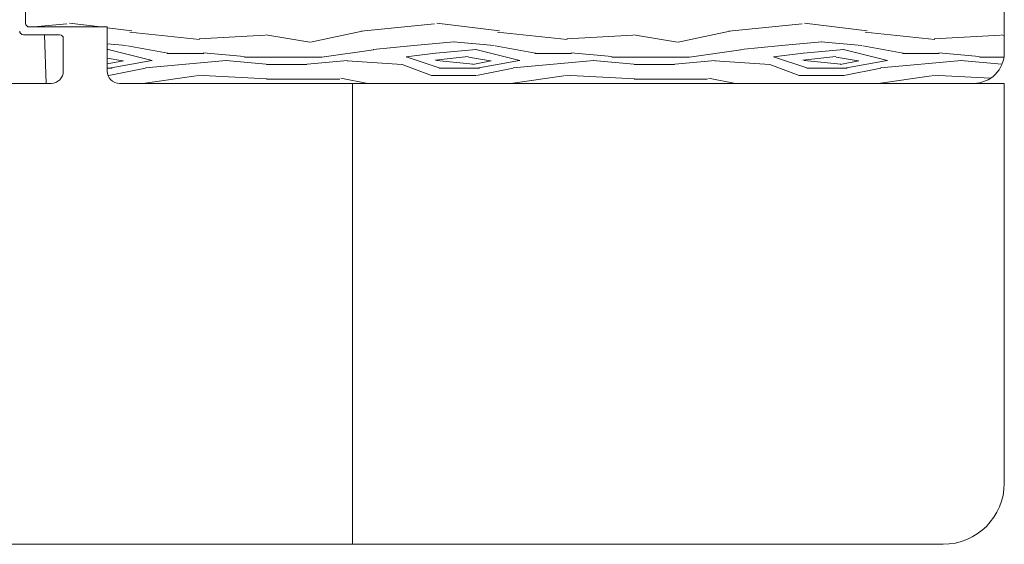
# Model space of a CAD drawing. Units: millimetres. Extents: x 1917 to 4227, y 2354 to 3401.
# Drawn here: x 2016 to 2036, y 2979 to 2990 of the extents above; entities that cross this region are included whole.
import ezdxf

# ---------------------------------------------------------------- set-up
doc = ezdxf.new("R2010")
doc.units = ezdxf.units.MM
doc.layers.add('00_GRIS', color=8, linetype='Continuous', lineweight=13)
doc.layers.add('perfiles', color=7, linetype='Continuous', lineweight=15)

msp = doc.modelspace()

# ---------------------------------------------------------------- linework, layer by layer
at = {"layer": '00_GRIS', "ltscale": 10}
for p, q in [((2022.3321, 2978.9888), (2022.3321, 2988.3888)), ((2000.236, 2978.9888), (2034.3825, 2978.9888))]:
    msp.add_line(p, q, dxfattribs=at)
at = {"layer": '00_GRIS'}
for p, q in [((2034.3821, 2988.3888), (2035.6321, 2988.3888)), ((2035.6321, 2988.3888), (2035.6321, 2987.7702)), ((2035.6321, 2987.7702), (2035.6321, 2980.2079))]:
    msp.add_line(p, q, dxfattribs=at)
at = {"layer": '00_GRIS', "ltscale": 10}
msp.add_arc((2034.3825, 2980.2388), 1.25, 270, 0, dxfattribs=at)
at = {"layer": 'perfiles'}
for p, q in [((2015.6663, 2991.0639), (2015.6663, 2989.6134)), ((2035.6321, 2989.0138), (2035.6321, 2991.1389)), ((2015.7413, 2989.5384), (2017.3313, 2989.5384)), ((2017.3313, 2989.5384), (2017.3313, 2988.6388)), ((2016.3602, 2989.3809), (2015.6202, 2989.3809)), ((2016.4352, 2988.6388), (2016.4352, 2989.3059)), ((2012.3077, 2988.3888), (2016.1852, 2988.3888)), ((2017.5813, 2988.3888), (2035.0071, 2988.3888))]:
    msp.add_line(p, q, dxfattribs=at)
at = {"layer": 'perfiles', "ltscale": 0.5}
for p, q in [((2016.5099, 2989.6057), (2015.8369, 2989.5384)), ((2017.1933, 2989.5384), (2016.5582, 2989.6132)), ((2024.0099, 2989.6057), (2022.5099, 2989.4557)), ((2025.3332, 2989.4632), (2024.0582, 2989.6132)), ((2031.5099, 2989.6057), (2030.0099, 2989.4557)), ((2032.8332, 2989.4632), (2031.5582, 2989.6132)), ((2017.8332, 2989.4632), (2017.3313, 2989.5222)), ((2019.2164, 2989.2843), (2017.7914, 2989.4343)), ((2022.5312, 2989.4513), (2021.4812, 2989.2263)), ((2026.7164, 2989.2843), (2025.2913, 2989.4343)), ((2030.0312, 2989.4514), (2028.9812, 2989.2264)), ((2034.2163, 2989.2843), (2032.7913, 2989.4343)), ((2016.0506, 2989.3809), (2016.0826, 2988.3888)), ((2017.7226, 2989.1584), (2017.3313, 2989.194)), ((2020.5542, 2989.3735), (2019.2042, 2989.2985)), ((2021.4656, 2989.2284), (2020.5656, 2989.3784)), ((2024.4094, 2989.2327), (2023.5844, 2989.1577)), ((2025.2226, 2989.1584), (2024.3976, 2989.2334)), ((2028.0542, 2989.3735), (2026.7042, 2989.2985)), ((2028.9656, 2989.2284), (2028.0656, 2989.3784)), ((2031.9094, 2989.2327), (2031.0843, 2989.1577)), ((2032.7226, 2989.1584), (2031.8976, 2989.2334)), ((2035.5542, 2989.3735), (2034.2042, 2989.2985)), ((2035.6321, 2989.3673), (2035.5656, 2989.3784)), ((2017.3313, 2989.0801), (2017.3594, 2989.0827)), ((2017.3493, 2989.0808), (2018.2493, 2988.8558)), ((2018.5684, 2989.006), (2017.7434, 2989.156)), ((2019.3036, 2989.001), (2018.5536, 2989.001)), ((2020.1226, 2988.9334), (2019.2976, 2989.0084)), ((2022.7604, 2989.0712), (2021.7104, 2988.9212)), ((2023.5844, 2989.1577), (2022.7594, 2989.0827)), ((2023.427, 2988.9305), (2024.027, 2989.0055)), ((2024.0344, 2989.0077), (2024.8594, 2989.0827)), ((2024.8493, 2989.0808), (2025.7493, 2988.8558)), ((2026.0684, 2989.006), (2025.2434, 2989.156)), ((2026.8036, 2989.001), (2026.0536, 2989.001)), ((2027.6226, 2988.9334), (2026.7976, 2989.0084)), ((2030.2604, 2989.0712), (2029.2104, 2988.9212)), ((2031.0844, 2989.1577), (2030.2593, 2989.0827)), ((2030.927, 2988.9305), (2031.527, 2989.0055)), ((2031.5344, 2989.0077), (2032.3594, 2989.0827)), ((2032.3493, 2989.0808), (2033.2493, 2988.8558)), ((2033.5684, 2989.006), (2032.7434, 2989.156)), ((2034.3036, 2989.001), (2033.5536, 2989.001)), ((2035.1226, 2988.9334), (2034.2976, 2989.0084)), ((2017.6527, 2988.8514), (2017.3313, 2988.9049)), ((2017.3313, 2988.7845), (2017.6615, 2988.8505)), ((2018.2398, 2988.8549), (2017.4148, 2988.7049)), ((2018.9344, 2988.7827), (2018.1094, 2988.7077)), ((2019.7594, 2988.8577), (2018.9344, 2988.7827)), ((2020.5726, 2988.7834), (2019.7476, 2988.8584)), ((2020.5786, 2988.926), (2020.1286, 2988.926)), ((2021.7036, 2988.926), (2020.5786, 2988.926)), ((2022.2344, 2988.8577), (2021.4094, 2988.7827)), ((2023.3498, 2988.7757), (2022.2248, 2988.8507)), ((2024.1015, 2988.7033), (2023.4265, 2988.9283)), ((2024.6964, 2988.9352), (2024.0214, 2988.8602)), ((2024.048, 2988.8558), (2024.798, 2988.7808)), ((2025.1527, 2988.8514), (2024.7027, 2988.9264)), ((2024.7865, 2988.7755), (2025.1615, 2988.8505)), ((2025.7398, 2988.8549), (2024.9148, 2988.7049)), ((2026.4344, 2988.7827), (2025.6094, 2988.7077)), ((2027.2594, 2988.8577), (2026.4344, 2988.7827)), ((2028.0726, 2988.7834), (2027.2476, 2988.8584)), ((2028.0786, 2988.926), (2027.6286, 2988.926)), ((2029.2036, 2988.926), (2028.0786, 2988.926)), ((2029.7344, 2988.8577), (2028.9093, 2988.7827)), ((2030.8498, 2988.7757), (2029.7248, 2988.8507)), ((2031.6015, 2988.7033), (2030.9265, 2988.9283)), ((2032.1964, 2988.9352), (2031.5214, 2988.8602)), ((2031.548, 2988.8558), (2032.298, 2988.7808)), ((2032.6527, 2988.8514), (2032.2027, 2988.9264)), ((2032.2865, 2988.7755), (2032.6615, 2988.8505)), ((2033.2398, 2988.8549), (2032.4148, 2988.7049)), ((2033.9344, 2988.7827), (2033.1093, 2988.7077)), ((2034.7594, 2988.8577), (2033.9343, 2988.7827)), ((2035.5726, 2988.7834), (2034.7476, 2988.8584)), ((2035.5786, 2988.926), (2035.1286, 2988.926)), ((2035.6259, 2988.926), (2035.5786, 2988.926)), ((2017.4286, 2988.701), (2017.3313, 2988.701)), ((2018.1115, 2988.7005), (2017.3615, 2988.5505)), ((2021.4036, 2988.776), (2020.5786, 2988.776)), ((2023.9493, 2988.5491), (2023.3493, 2988.7741)), ((2024.9286, 2988.701), (2024.1036, 2988.701)), ((2025.6115, 2988.7005), (2024.8615, 2988.5505)), ((2028.9036, 2988.776), (2028.0786, 2988.776)), ((2031.4493, 2988.5491), (2030.8493, 2988.7741)), ((2032.4286, 2988.701), (2031.6036, 2988.701)), ((2033.1115, 2988.7005), (2032.3615, 2988.5505)), ((2035.5851, 2988.776), (2035.5786, 2988.776)), ((2017.3536, 2988.551), (2017.3472, 2988.551)), ((2019.1469, 2988.5443), (2018.0587, 2988.3888)), ((2020.5862, 2988.4831), (2019.1612, 2988.5581)), ((2022.0786, 2988.476), (2020.5786, 2988.476)), ((2022.6471, 2988.3888), (2022.0948, 2988.4924)), ((2024.8536, 2988.551), (2023.9536, 2988.551)), ((2026.6469, 2988.5443), (2025.5587, 2988.3888)), ((2028.0862, 2988.4831), (2026.6612, 2988.5581)), ((2029.5786, 2988.476), (2028.0786, 2988.476)), ((2030.1472, 2988.3888), (2029.5948, 2988.4924)), ((2032.3536, 2988.551), (2031.4536, 2988.551)), ((2034.1469, 2988.5443), (2033.0587, 2988.3888)), ((2035.3559, 2988.4952), (2034.1612, 2988.5581))]:
    msp.add_line(p, q, dxfattribs=at)
at = {"layer": 'perfiles'}
for centre, radius, start, end in [((2015.7413, 2989.6134), 0.075, 180, 270), ((2015.6202, 2989.4559), 0.075, 180, 270), ((2016.3602, 2989.3059), 0.075, 0, 90), ((2035.0071, 2989.0138), 0.625, 270, 0), ((2016.1852, 2988.6388), 0.25, 270, 0), ((2017.5813, 2988.6388), 0.25, 180, 270)]:
    msp.add_arc(centre, radius, start, end, dxfattribs=at)

doc.saveas('drawing.dxf')
